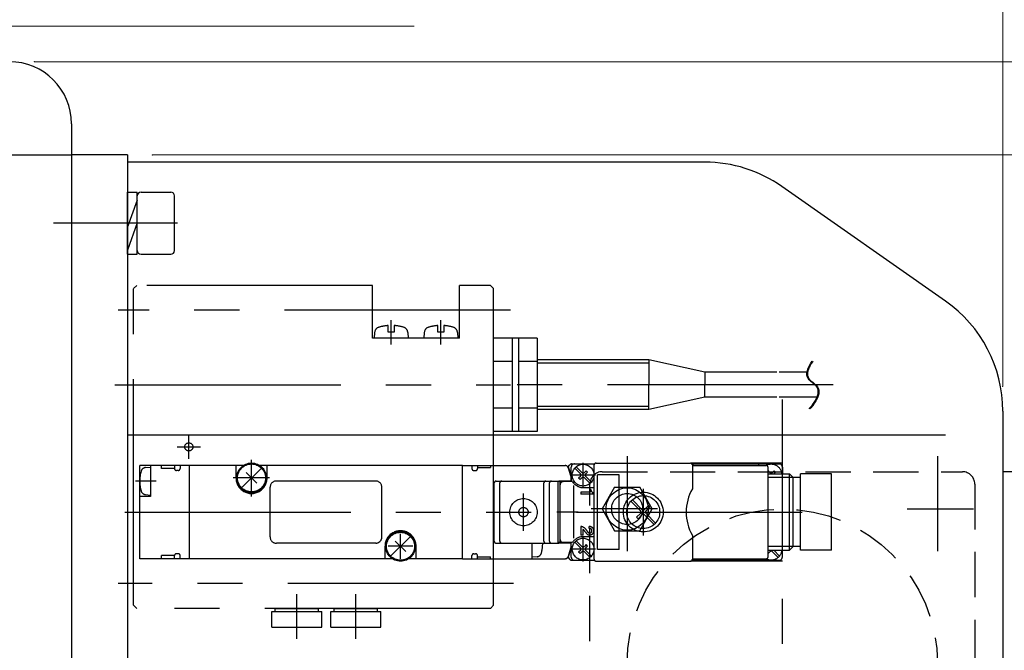
# Model space of a CAD drawing. Units: millimetres. Extents: x 3 to 579, y -1 to 405.
# Drawn here: x 286 to 325, y 245 to 270 of the extents above; entities that cross this region are included whole.
import ezdxf

# ---------------------------------------------------------------- set-up
doc = ezdxf.new("R2010")
doc.units = ezdxf.units.MM
doc.header["$LTSCALE"] = 7.274861
for name, pattern in [('CENTER', [2, 1.25, -0.25, 0.25, -0.25]), ('HIDDEN', [0.375, 0.25, -0.125]), ('PHANTOM', [2.5, 1.25, -0.25, 0.25, -0.25, 0.25, -0.25])]:
    doc.linetypes.add(name, pattern=pattern)
for name, color, linetype in [('001', 7, 'Continuous'), ('003', 7, 'Continuous'), ('016', 7, 'Continuous')]:
    doc.layers.add(name, color=color, linetype=linetype)
doc.styles.get("Standard").update_dxf_attribs({"font": 'TXT', "bigfont": 'BIGFONT'})
doc.dimstyles.get("Standard").update_dxf_attribs({"dimtxt": 4, "dimasz": 1.5, "dimexe": 1, "dimexo": 1, "dimgap": 1, "dimtad": 1, "dimdec": 1, "dimdsep": 46, "dimtxsty": 'Standard', "dimcen": 0.09, "dimadec": 1, "dimazin": 2, "dimtfac": 0.8, "dimtdec": 4, "dimtmove": 0, "dimatfit": 3, "dimfxl": 1, "dimtolj": 1, "dimtzin": 0, "dimarcsym": 0})

# ---------------------------------------------------------------- blocks, each defined once
blk = doc.blocks.new('JZB-9')
at = {"layer": '001', "color": 4, "linetype": 'PHANTOM', "lineweight": 30}
for p, q in [((309.506084, 251.103743), (309.000902, 250.228743)), ((309.506084, 251.103743), (310.516447, 251.103743)), ((311.021628, 250.228743), (310.516447, 251.103743)), ((309.000902, 250.228743), (309.506084, 249.353743)), ((310.516447, 249.353743), (311.021628, 250.228743)), ((309.506084, 249.353743), (310.516447, 249.353743))]:
    blk.add_line(p, q, dxfattribs=at)
blk.add_circle((310.011265, 250.228743), 0.85, dxfattribs=at)
blk = doc.blocks.new('ETC-32')
at = {"layer": '003', "color": 4, "linetype": 'PHANTOM', "lineweight": 30}
for points in [[(317.346618, 254.26953), (317.3862, 254.312677), (317.385871, 254.312301), (317.455772, 254.395641), (317.455413, 254.395191), (317.506649, 254.463046), (317.506372, 254.462664), (317.543166, 254.515898), (317.542854, 254.515421), (317.593978, 254.598035), (317.593583, 254.597343), (317.638019, 254.68202), (317.637672, 254.681298), (317.662938, 254.739102), (317.662672, 254.738436), (317.681001, 254.788917), (317.680776, 254.788229), (317.693572, 254.832081), (317.693392, 254.831383), (317.701874, 254.869349), (317.70169, 254.868293), (317.70984, 254.933413), (317.709753, 254.932017), (317.70976, 254.979395), (317.709825, 254.978188), (317.706105, 255.012698), (317.706353, 255.011269), (317.694579, 255.06016), (317.67503, 255.105649), (317.65775, 255.133889), (317.658569, 255.132723), (317.620095, 255.18071), (317.620863, 255.179846), (317.587062, 255.214111), (317.587616, 255.213587), (317.531585, 255.263165), (317.531899, 255.262897), (317.472751, 255.311483), (317.472676, 255.311545), (317.413194, 255.361269), (317.412811, 255.361604), (317.370912, 255.39998), (317.370422, 255.400457), (317.341625, 255.430248), (317.34091, 255.431062), (317.303584, 255.477971), (317.302841, 255.479023), (317.287448, 255.503706), (317.286932, 255.504627), (317.274107, 255.53027), (317.273571, 255.531527), (317.260683, 255.567714), (317.260295, 255.569068), (317.253014, 255.602118), (317.252827, 255.603229), (317.24933, 255.633067), (317.249253, 255.634348), (317.249117, 255.688271), (317.249182, 255.689507), (317.253667, 255.731059), (317.253841, 255.732156), (317.267125, 255.795645), (317.267403, 255.796712), (317.287533, 255.860811), (317.287886, 255.861779), (317.323195, 255.946266), (317.323548, 255.947029), (317.354995, 256.008846), (317.355353, 256.009496), (317.407789, 256.097658), (317.408203, 256.098304), (317.463558, 256.178387), (317.482067, 256.165593), (317.426712, 256.08551), (317.427127, 256.086156), (317.374691, 255.997995), (317.375049, 255.998644), (317.343602, 255.936827), (317.343955, 255.93759), (317.308646, 255.853103), (317.308999, 255.85407), (317.288869, 255.78997), (317.289148, 255.791037), (317.275864, 255.727548), (317.276037, 255.728645)], [(317.276037, 255.728645), (317.271552, 255.687092), (317.271617, 255.688328), (317.271753, 255.634405), (317.271677, 255.635686), (317.275174, 255.605848), (317.274987, 255.606959), (317.282268, 255.573909), (317.281879, 255.575263), (317.294767, 255.539076), (317.29423, 255.540334), (317.307056, 255.514691), (317.30654, 255.515612), (317.321933, 255.490929), (317.32119, 255.491981), (317.358516, 255.445072), (317.357802, 255.445886), (317.3866, 255.416095), (317.386109, 255.416572), (317.428008, 255.378196), (317.427625, 255.378531), (317.487107, 255.328808), (317.487032, 255.328869), (317.546181, 255.280283), (317.546495, 255.280015), (317.602526, 255.230437), (317.60308, 255.229912), (317.636881, 255.195647), (317.637649, 255.194784), (317.676123, 255.146798), (317.676942, 255.145633), (317.695065, 255.116016), (317.716006, 255.067287), (317.728228, 255.016537), (317.728476, 255.015109), (317.732195, 254.980599), (317.73226, 254.979392), (317.732253, 254.932014), (317.732166, 254.930618), (317.724016, 254.865499), (317.723832, 254.864443), (317.715351, 254.826477), (317.715171, 254.825779), (317.702375, 254.781926), (317.70215, 254.781238), (317.683821, 254.730757), (317.683554, 254.730091), (317.658289, 254.672287), (317.657943, 254.671565), (317.613507, 254.586888), (317.613111, 254.586195), (317.561987, 254.503581), (317.561675, 254.503105), (317.524881, 254.449871), (317.524605, 254.449488), (317.473369, 254.381632), (317.473011, 254.381182), (317.40311, 254.297842), (317.40278, 254.297467), (317.363198, 254.25432), (317.346618, 254.26953)]]:
    blk.add_lwpolyline(points, dxfattribs=at)
blk = doc.blocks.new('DIM-64')
at = {"layer": '001', "color": 4, "lineweight": 9}
blk.add_lwpolyline([(236.56853, 238.226259), (261.431464, 269.660025), (301.431464, 269.660025)], dxfattribs=at)
blk = doc.blocks.new('*D127')
at = {"layer": '001', "color": 4, "lineweight": 9}
for p, q in [((251.386265, 273.615313), (251.386265, 279.19953)), ((325.136265, 255.167681), (325.136265, 279.19953)), ((325.136265, 278.19953), (251.386265, 278.19953))]:
    blk.add_line(p, q, dxfattribs=at)
for points in [[(252.886265, 277.797606), (251.386265, 278.19953), (252.886265, 278.601453)], [(323.636265, 278.601453), (325.136265, 278.19953), (323.636265, 277.797606)]]:
    blk.add_lwpolyline(points, dxfattribs=at)
for p in [(251.386265, 278.19953), (251.386265, 273.615313), (325.136265, 255.167681)]:
    blk.add_point(p, dxfattribs=at)
at = {"layer": '001', "color": 2, "lineweight": 9, "insert": (288.261265, 281.19953), "char_height": 4, "attachment_point": 5}
blk.add_mtext('295', dxfattribs=at)
blk = doc.blocks.new('*D128')
at = {"layer": '001', "color": 4, "lineweight": 9}
for p, q in [((212.136265, 213.166243), (212.136265, 288.665433)), ((325.136265, 255.167681), (325.136265, 288.665433)), ((212.136265, 287.665433), (325.136265, 287.665433))]:
    blk.add_line(p, q, dxfattribs=at)
for points in [[(213.636265, 287.263509), (212.136265, 287.665433), (213.636265, 288.067357)], [(323.636265, 288.067357), (325.136265, 287.665433), (323.636265, 287.263509)]]:
    blk.add_lwpolyline(points, dxfattribs=at)
for p in [(325.136265, 287.665433), (325.136265, 255.167681), (212.136265, 213.166243)]:
    blk.add_point(p, dxfattribs=at)
at = {"layer": '001', "color": 2, "lineweight": 9, "insert": (268.636265, 290.665433), "char_height": 4, "attachment_point": 5}
blk.add_mtext('452', dxfattribs=at)
blk = doc.blocks.new('*D129')
at = {"layer": '001', "color": 4, "lineweight": 9}
for p, q in [((345.28988, 264.478743), (345.28988, 187.728743)), ((326.136265, 187.728743), (346.28988, 187.728743))]:
    blk.add_line(p, q, dxfattribs=at)
for points in [[(344.887956, 262.978743), (345.28988, 264.478743), (345.691803, 262.978743)], [(345.691803, 189.228743), (345.28988, 187.728743), (344.887956, 189.228743)]]:
    blk.add_lwpolyline(points, dxfattribs=at)
for p in [(287.636265, 264.478743), (326.136265, 187.728743), (345.28988, 187.728743)]:
    blk.add_point(p, dxfattribs=at)
at = {"layer": '001', "color": 2, "lineweight": 9, "insert": (342.289879, 226.103742), "char_height": 4, "attachment_point": 5, "rotation": 90.0000025}
blk.add_mtext('\\W1.058824;307', dxfattribs=at)
blk = doc.blocks.new('*D142')
at = {"layer": '001', "color": 4, "lineweight": 9}
for p, q in [((286.136265, 268.228743), (365.6336, 268.228743)), ((364.6336, 185.728743), (364.6336, 268.228743)), ((290.886265, 185.728743), (365.6336, 185.728743))]:
    blk.add_line(p, q, dxfattribs=at)
for points in [[(364.231676, 266.728743), (364.6336, 268.228743), (365.035523, 266.728743)], [(365.035523, 187.228743), (364.6336, 185.728743), (364.231676, 187.228743)]]:
    blk.add_lwpolyline(points, dxfattribs=at)
for p in [(286.136265, 268.228743), (364.6336, 268.228743), (290.886265, 185.728743)]:
    blk.add_point(p, dxfattribs=at)
at = {"layer": '001', "color": 2, "lineweight": 9, "insert": (361.633599, 226.978742), "char_height": 4, "attachment_point": 5, "rotation": 90.0000025}
blk.add_mtext('\\W1.058824;330', dxfattribs=at)
blk = doc.blocks.new('*D144')
at = {"layer": '001', "color": 4, "lineweight": 9}
for p, q in [((345.28988, 268.228743), (345.28988, 278.353743)), ((286.136265, 268.228743), (346.28988, 268.228743)), ((345.28988, 268.228743), (345.28988, 264.478743)), ((290.886265, 264.478743), (346.28988, 264.478743))]:
    blk.add_line(p, q, dxfattribs=at)
for points in [[(344.887956, 266.728743), (345.28988, 268.228743), (345.691803, 266.728743)], [(345.691803, 265.978743), (345.28988, 264.478743), (344.887956, 265.978743)]]:
    blk.add_lwpolyline(points, dxfattribs=at)
for p in [(286.136265, 268.228743), (290.886265, 264.478743), (345.28988, 264.478743)]:
    blk.add_point(p, dxfattribs=at)
at = {"layer": '001', "color": 2, "lineweight": 9, "insert": (342.289879, 274.353742), "char_height": 4, "attachment_point": 5, "rotation": 90.0000025}
blk.add_mtext('\\W1.200000;15', dxfattribs=at)
blk = doc.blocks.new('*D158')
at = {"layer": '001', "color": 4, "lineweight": 9}
for p, q in [((271.138447, 236.719992), (285.837745, 243.039062)), ((251.386265, 228.228743), (271.138447, 236.719992))]:
    blk.add_line(p, q, dxfattribs=at)
blk.add_lwpolyline([(273.187508, 237.017543), (271.138447, 236.719992), (272.76421, 238.002209)], dxfattribs=at)
for p in [(271.138447, 236.719992), (251.386265, 228.228743)]:
    blk.add_point(p, dxfattribs=at)
at = {"layer": '001', "color": 2, "lineweight": 9, "insert": (279.140682, 243.425529), "char_height": 4, "attachment_point": 5, "rotation": 23.2623488}
blk.add_mtext('R86', dxfattribs=at)

msp = doc.modelspace()

# ---------------------------------------------------------------- linework, layer by layer
at = {"layer": '001', "lineweight": 30}
for p, q in [((287.636265, 265.728743), (287.636265, 185.728743)), ((251.386265, 264.478743), (287.636265, 264.478743)), ((287.636265, 264.478743), (287.636265, 185.728743)), ((289.886265, 264.478743), (287.636265, 264.478743)), ((289.886265, 264.478743), (289.886265, 185.728743)), ((287.636265, 264.128743), (287.636265, 185.978743)), ((313.142671, 264.184565), (289.886265, 264.184565)), ((322.833578, 258.591102), (316.239984, 263.207986)), ((325.136265, 254.167681), (325.136265, 187.728743)), ((322.833578, 253.197622), (289.886265, 253.197622)), ((326.386265, 251.728743), (325.136265, 251.728743))]:
    msp.add_line(p, q, dxfattribs=at)
at = {"layer": '001', "color": 4, "lineweight": 30}
for p, q in [((289.886265, 262.978743), (290.286265, 262.978743)), ((289.886265, 260.478743), (289.886265, 262.978743)), ((290.286265, 260.478743), (290.286265, 262.978743)), ((290.436265, 262.978743), (291.636265, 262.978743)), ((290.286265, 262.660199), (289.881924, 261.549282)), ((291.786265, 260.628743), (291.786265, 262.828743)), ((290.286265, 261.749307), (289.886265, 260.650316)), ((289.886265, 260.478743), (290.286265, 260.478743)), ((290.436265, 260.478743), (291.636265, 260.478743))]:
    msp.add_line(p, q, dxfattribs=at)
at = {"layer": '001', "color": 4, "linetype": 'CENTER', "lineweight": 30}
for p, q in [((291.908731, 261.728743), (286.905716, 261.728743)), ((316.261265, 233.886795), (316.261265, 254.629175)), ((310.011265, 252.359248), (310.011265, 248.528464)), ((322.511265, 252.359248), (322.511265, 248.528464)), ((311.235715, 250.228743), (308.56186, 250.228743)), ((321.286815, 250.228743), (323.96067, 250.228743))]:
    msp.add_line(p, q, dxfattribs=at)
at = {"layer": '001', "color": 4, "linetype": 'PHANTOM', "lineweight": 30}
for p, q in [((310.011265, 252.359248), (310.011265, 248.528464)), ((311.235715, 250.228743), (308.56186, 250.228743))]:
    msp.add_line(p, q, dxfattribs=at)
msp.add_circle((310.011265, 250.228743), 0.625, dxfattribs=at)
at = {"layer": '001', "color": 4, "linetype": 'HIDDEN', "lineweight": 30}
msp.add_circle((316.261265, 243.978743), 6.25, dxfattribs=at)
at = {"layer": '001', "lineweight": 30}
for centre, radius, start, end in [((285.136265, 265.728743), 2.5, 0, 90), ((313.142671, 258.784565), 5.4, 55, 90), ((319.736265, 254.167681), 5.4, 0, 55)]:
    msp.add_arc(centre, radius, start, end, dxfattribs=at)
at = {"layer": '001', "color": 4, "lineweight": 30}
for centre, start, end in [((290.436265, 262.828743), 90, 180), ((291.636265, 262.828743), 0, 90), ((290.436265, 260.628743), 180, 270), ((291.636265, 260.628743), 270, 0)]:
    msp.add_arc(centre, 0.15, start, end, dxfattribs=at)
at = {"layer": '003', "color": 4, "linetype": 'PHANTOM', "lineweight": 30}
for p, q in [((290.261235, 259.228765), (290.136237, 259.103767)), ((290.136265, 246.353753), (290.136265, 259.103745)), ((299.761265, 259.228745), (290.261265, 259.228745)), ((299.761265, 259.228745), (290.261265, 259.228745)), ((299.761265, 257.103753), (299.761265, 259.228745)), ((299.761265, 257.103753), (299.761265, 259.228745)), ((299.761265, 257.103753), (299.761265, 259.228745)), ((303.261265, 257.103753), (303.261265, 259.228745)), ((303.261265, 257.103753), (303.261265, 259.228745)), ((304.511265, 259.228745), (303.261265, 259.228745)), ((303.261265, 257.103753), (303.261265, 259.228745)), ((304.511265, 259.228745), (303.261265, 259.228745)), ((304.511236, 259.228757), (304.636234, 259.103759)), ((304.636265, 246.353753), (304.636265, 259.103745)), ((304.636265, 251.978753), (304.636265, 259.103737)), ((305.308949, 258.228745), (289.509663, 258.228745)), ((300.511326, 256.85129), (300.511326, 257.826627)), ((302.511326, 256.85129), (302.511326, 257.826627)), ((299.844237, 257.337102), (299.823826, 257.103802)), ((300.393469, 257.339516), (300.393469, 257.610579)), ((300.511326, 257.339516), (300.393469, 257.339516)), ((300.629183, 257.339516), (300.511326, 257.339516)), ((300.629183, 257.610579), (300.629183, 257.339516)), ((301.178416, 257.337102), (301.198827, 257.103805)), ((301.844237, 257.337102), (301.823826, 257.103802)), ((302.393469, 257.339516), (302.393469, 257.610579)), ((302.511326, 257.339516), (302.393469, 257.339516)), ((302.629183, 257.339516), (302.511326, 257.339516)), ((302.629183, 257.610579), (302.629183, 257.339516)), ((303.178416, 257.337102), (303.198827, 257.103805)), ((303.261265, 257.103753), (299.761265, 257.103753)), ((303.261265, 257.103753), (299.761265, 257.103753)), ((303.261265, 257.103753), (299.761265, 257.103753)), ((301.198818, 257.103802), (299.823825, 257.103802)), ((300.511326, 257.103753), (300.136322, 257.103753)), ((300.886326, 257.103753), (300.511326, 257.103753)), ((303.198818, 257.103802), (301.823825, 257.103802)), ((302.511326, 257.103753), (302.136322, 257.103753)), ((302.886326, 257.103753), (302.511326, 257.103753)), ((305.386265, 257.105126), (304.636265, 257.105126)), ((305.386265, 257.105126), (304.636265, 257.105126)), ((304.636265, 251.978753), (304.636265, 257.103753)), ((304.636265, 251.978753), (304.636265, 257.103753)), ((305.386265, 257.105126), (305.386265, 253.352349)), ((305.386265, 257.105126), (305.386265, 253.352349)), ((305.636265, 257.103753), (305.386265, 257.103753)), ((305.636265, 257.103753), (305.386265, 257.103753)), ((306.386265, 257.105126), (305.636265, 257.105126)), ((305.636265, 257.105126), (305.636265, 253.352349)), ((306.386265, 257.105126), (305.636265, 257.105126)), ((305.636265, 257.105126), (305.636265, 253.352349)), ((306.386265, 257.105126), (306.386265, 253.352349)), ((306.386265, 257.105126), (306.386265, 253.352349)), ((305.386265, 256.166955), (304.636265, 256.166955)), ((305.386265, 256.166955), (304.636265, 256.166955)), ((306.386265, 256.166955), (305.636265, 256.166955)), ((306.386265, 256.166955), (305.636265, 256.166955)), ((310.886265, 256.228753), (306.386265, 256.228753)), ((310.886265, 256.228753), (306.386265, 256.228753)), ((313.13624, 255.728783), (310.886255, 256.228779)), ((313.13624, 255.728783), (310.886255, 256.228779)), ((310.886265, 256.228753), (310.886265, 255.228753)), ((310.886265, 256.228753), (310.886265, 255.228753)), ((310.886265, 256.103753), (306.386265, 256.103753)), ((310.886265, 256.103753), (306.386265, 256.103753)), ((313.136265, 255.728753), (313.136265, 255.228753)), ((316.038212, 255.728753), (313.136265, 255.728753)), ((313.136265, 255.728753), (313.136265, 255.228753)), ((316.038212, 255.728753), (313.136265, 255.728753)), ((317.264698, 255.728753), (316.135151, 255.728753)), ((289.386265, 255.228753), (305.314808, 255.228753)), ((318.31231, 255.228753), (303.787113, 255.228753)), ((310.886265, 254.228753), (310.886265, 255.228753)), ((310.886265, 254.228753), (310.886265, 255.228753)), ((313.136265, 254.728753), (313.136265, 255.228753)), ((313.136265, 254.728753), (313.136265, 255.228753)), ((313.136265, 254.728738), (310.886265, 254.228738)), ((313.136265, 254.728738), (310.886265, 254.228738)), ((316.038212, 254.728753), (313.136265, 254.728753)), ((316.038212, 254.728753), (313.136265, 254.728753)), ((317.670887, 254.728753), (316.135151, 254.728753)), ((305.386265, 254.290551), (304.636265, 254.290551)), ((305.386265, 254.290551), (304.636265, 254.290551)), ((306.386265, 254.290551), (305.636265, 254.290551)), ((306.386265, 254.290551), (305.636265, 254.290551)), ((310.886265, 254.353753), (306.386265, 254.353753)), ((310.886265, 254.353753), (306.386265, 254.353753)), ((310.886265, 254.228753), (306.386265, 254.228753)), ((310.886265, 254.228753), (306.386265, 254.228753)), ((305.636265, 253.353753), (305.386265, 253.353753)), ((305.636265, 253.353753), (305.386265, 253.353753)), ((292.361271, 252.253747), (292.361271, 253.203744)), ((305.386265, 253.352349), (304.636265, 253.352349)), ((305.386265, 253.352349), (304.636265, 253.352349)), ((306.386265, 253.352349), (305.636265, 253.352349)), ((306.386265, 253.352349), (305.636265, 253.352349)), ((291.886265, 252.728753), (292.836262, 252.728753)), ((294.886265, 250.725152), (294.886265, 252.201806)), ((294.886265, 250.725152), (294.886265, 252.201806)), ((290.386265, 248.228753), (290.386265, 251.978753)), ((292.386265, 251.978753), (290.386265, 251.978753)), ((290.386265, 248.228753), (290.386265, 251.978753)), ((292.386265, 251.978753), (290.386265, 251.978753)), ((290.615724, 251.899107), (290.811266, 251.916214)), ((290.615724, 251.899107), (290.811266, 251.916214)), ((290.811192, 251.978753), (290.811192, 250.728753)), ((290.811192, 251.978753), (290.811192, 250.728753)), ((290.811192, 251.916253), (290.811192, 250.791253)), ((290.811192, 251.916253), (290.811192, 250.791253)), ((291.261265, 251.853753), (291.261265, 251.978753)), ((291.261265, 251.853753), (291.261265, 251.978753)), ((291.786228, 251.853753), (291.261265, 251.853753)), ((291.786228, 251.853753), (291.261265, 251.853753)), ((291.786228, 251.978753), (291.786228, 251.853753)), ((291.786228, 251.978753), (291.786228, 251.853753)), ((291.936253, 251.77874), (291.861241, 251.77874)), ((291.936253, 251.77874), (291.861241, 251.77874)), ((292.011204, 251.978753), (292.011204, 251.853753)), ((292.011204, 251.978753), (292.011204, 251.853753)), ((292.386265, 248.228753), (292.386265, 251.978753)), ((294.558995, 251.978753), (292.386265, 251.978753)), ((292.386265, 248.228753), (292.386265, 251.978753)), ((294.558995, 251.978753), (292.386265, 251.978753)), ((294.261265, 251.478753), (294.261265, 251.978753)), ((294.261265, 251.478753), (294.261265, 251.978753)), ((295.283941, 251.876563), (294.488446, 251.081068)), ((295.283941, 251.876563), (294.488446, 251.081068)), ((303.386265, 251.978753), (295.21085, 251.978753)), ((303.386265, 251.978753), (295.21085, 251.978753)), ((295.511265, 251.478753), (295.511265, 251.978753)), ((295.511265, 251.478753), (295.511265, 251.978753)), ((295.511265, 251.478753), (295.511265, 251.978753)), ((295.511265, 251.478753), (295.511265, 251.978753)), ((303.386265, 248.228753), (303.386265, 251.978753)), ((303.386265, 248.228753), (303.386265, 251.978753)), ((303.386265, 248.228753), (303.386265, 251.978753)), ((303.386265, 251.978753), (307.518284, 251.978753)), ((303.386265, 248.228753), (303.386265, 251.978753)), ((303.386265, 251.978753), (307.518284, 251.978753)), ((303.761265, 251.978753), (303.761265, 251.853753)), ((303.761265, 251.978753), (303.761265, 251.853753)), ((303.836277, 251.77874), (303.911289, 251.77874)), ((303.836277, 251.77874), (303.911289, 251.77874)), ((303.986241, 251.978753), (303.986241, 251.853753)), ((303.986241, 251.978753), (303.986241, 251.853753)), ((303.986241, 251.90374), (304.511265, 251.90374)), ((303.986241, 251.90374), (304.511265, 251.90374)), ((304.511265, 251.978753), (304.511265, 251.90374)), ((304.511265, 251.978753), (304.511265, 251.90374)), ((307.636222, 251.928795), (307.761253, 251.553796)), ((307.636222, 251.928795), (307.761253, 251.553796)), ((307.636388, 251.928691), (307.693314, 251.996533)), ((307.636388, 251.928691), (307.693314, 251.996533)), ((307.637949, 251.889622), (307.761227, 251.478699)), ((307.637949, 251.889622), (307.761227, 251.478699)), ((307.761326, 251.328759), (307.761326, 251.916253)), ((307.761326, 251.328759), (307.761326, 251.916253)), ((307.788975, 252.041253), (308.696324, 252.041253)), ((307.788975, 252.041253), (308.696324, 252.041253)), ((308.1266, 251.644426), (307.899846, 251.871181)), ((308.1266, 251.644426), (307.899846, 251.871181)), ((308.18317, 251.700996), (307.956416, 251.92775)), ((308.18317, 251.700996), (307.956416, 251.92775)), ((308.236302, 251.091271), (308.236302, 252.091271)), ((308.236302, 251.091271), (308.236302, 252.091271)), ((308.358188, 251.769931), (308.289254, 251.700996)), ((308.358188, 251.769931), (308.289254, 251.700996)), ((308.414769, 251.71335), (308.358188, 251.769931)), ((308.414769, 251.71335), (308.358188, 251.769931)), ((308.686314, 248.203759), (308.686314, 252.003747)), ((308.686314, 248.203759), (308.686314, 252.003747)), ((308.761326, 252.078759), (312.561314, 252.078759)), ((316.261265, 252.078759), (312.561314, 252.078759)), ((312.626194, 252.041253), (316.136326, 252.041253)), ((312.626194, 252.041253), (316.136326, 252.041253)), ((312.636326, 252.003747), (312.636326, 251.039025)), ((312.636326, 252.003747), (312.636326, 251.039025)), ((312.636326, 251.978753), (315.611302, 251.978753)), ((312.636326, 251.978753), (315.611302, 251.978753)), ((315.311314, 251.978753), (315.311314, 252.041253)), ((315.311314, 251.978753), (315.311314, 252.041253)), ((315.686302, 248.303765), (315.686302, 251.90374)), ((315.686302, 248.303765), (315.686302, 251.90374)), ((315.75815, 251.700945), (315.686302, 251.772793)), ((315.75815, 251.700945), (315.686302, 251.772793)), ((315.933114, 251.769912), (315.86419, 251.700988)), ((315.933114, 251.769912), (315.86419, 251.700988)), ((315.989694, 251.713332), (315.933114, 251.769912)), ((315.989694, 251.713332), (315.933114, 251.769912)), ((316.261326, 251.916253), (316.261326, 251.64135)), ((316.261326, 251.916253), (316.261326, 251.64135)), ((295.612416, 251.478753), (294.15099, 251.478753)), ((295.612416, 251.478753), (294.15099, 251.478753)), ((295.098317, 251.266692), (294.67407, 251.690939)), ((295.098317, 251.266692), (294.67407, 251.690939)), ((308.736363, 251.591271), (307.736302, 251.591271)), ((308.736363, 251.591271), (307.736302, 251.591271)), ((307.761265, 251.553856), (307.761265, 251.328759)), ((307.761265, 251.553856), (307.761265, 251.328759)), ((307.761265, 251.353753), (307.761265, 251.478753)), ((307.761265, 251.353753), (307.761265, 251.478753)), ((308.126611, 251.538354), (308.057666, 251.469408)), ((308.126611, 251.538354), (308.057666, 251.469408)), ((308.114246, 251.412828), (308.057666, 251.469408)), ((308.114246, 251.412828), (308.057666, 251.469408)), ((308.183192, 251.481773), (308.114246, 251.412828)), ((308.183192, 251.481773), (308.114246, 251.412828)), ((308.515975, 251.255051), (308.289221, 251.481806)), ((308.515975, 251.255051), (308.289221, 251.481806)), ((308.572545, 251.311621), (308.345791, 251.538375)), ((308.572545, 251.311621), (308.345791, 251.538375)), ((308.414769, 251.71335), (308.345834, 251.644416)), ((308.414769, 251.71335), (308.345834, 251.644416)), ((309.686253, 251.603753), (308.811253, 251.603753)), ((309.686253, 251.603753), (308.811253, 251.603753)), ((308.811314, 248.603753), (308.811314, 251.603753)), ((308.811314, 248.603753), (308.811314, 251.603753)), ((309.686314, 248.603753), (309.686314, 251.603753)), ((309.686314, 248.603753), (309.686314, 251.603753)), ((315.70459, 251.64143), (315.686302, 251.659718)), ((315.70459, 251.64143), (315.686302, 251.659718)), ((315.686302, 251.64135), (316.543858, 251.64135)), ((315.686302, 251.64135), (316.543858, 251.64135)), ((316.693943, 251.491265), (315.686302, 251.491265)), ((316.693943, 251.491265), (315.686302, 251.491265)), ((315.989694, 251.713332), (315.920771, 251.644408)), ((315.989694, 251.713332), (315.920771, 251.644408)), ((316.693954, 251.49122), (316.54385, 251.641325)), ((316.693954, 251.49122), (316.54385, 251.641325)), ((316.543858, 248.566155), (316.543858, 251.64135)), ((316.543858, 248.566155), (316.543858, 251.64135)), ((316.693943, 248.71624), (316.693943, 251.491265)), ((316.993931, 251.491265), (316.693943, 251.491265)), ((316.693943, 248.71624), (316.693943, 251.491265)), ((316.993931, 251.491265), (316.693943, 251.491265)), ((316.993931, 248.566247), (316.993931, 251.641259)), ((318.243931, 251.641259), (316.993931, 251.641259)), ((316.993931, 248.566247), (316.993931, 251.641259)), ((318.243931, 251.641259), (316.993931, 251.641259)), ((318.243931, 248.566247), (318.243931, 251.641259)), ((291.045445, 251.353753), (290.208164, 251.353753)), ((291.045445, 251.353753), (290.208164, 251.353753)), ((295.636265, 249.103753), (295.636265, 251.103753)), ((295.636265, 249.103753), (295.636265, 251.103753)), ((299.886265, 251.353753), (295.886265, 251.353753)), ((299.886265, 251.353753), (295.886265, 251.353753)), ((300.136265, 249.103753), (300.136265, 251.103753)), ((300.136265, 249.103753), (300.136265, 251.103753)), ((304.661289, 248.928765), (304.661289, 251.27874)), ((304.661289, 248.928765), (304.661289, 251.27874)), ((304.736302, 251.353753), (307.261265, 251.353753)), ((304.736302, 251.353753), (307.261265, 251.353753)), ((304.886265, 248.928765), (304.886265, 251.27874)), ((304.886265, 248.928765), (304.886265, 251.27874)), ((306.661289, 248.928765), (306.661289, 251.27874)), ((306.661289, 248.928765), (306.661289, 251.27874)), ((306.886265, 248.928765), (306.886265, 251.27874)), ((306.886265, 248.928765), (306.886265, 251.27874)), ((307.236302, 248.878747), (307.236302, 251.328759)), ((307.810765, 251.328759), (307.236302, 251.328759)), ((307.236302, 248.878747), (307.236302, 251.328759)), ((307.810765, 251.328759), (307.236302, 251.328759)), ((307.761265, 251.353753), (307.261265, 251.353753)), ((307.761265, 251.353753), (307.261265, 251.353753)), ((307.311253, 248.853753), (307.311253, 251.353753)), ((307.311253, 248.853753), (307.311253, 251.353753)), ((307.311253, 248.941247), (307.311253, 251.266259)), ((307.311253, 248.941247), (307.311253, 251.266259)), ((307.311314, 249.003747), (307.311314, 251.203759)), ((307.311314, 249.003747), (307.311314, 251.203759)), ((307.786289, 251.328759), (307.436314, 251.328759)), ((307.786289, 251.328759), (307.436314, 251.328759)), ((307.861363, 249.050469), (307.861363, 251.16848)), ((307.861363, 249.050469), (307.861363, 251.16848)), ((308.236307, 251.091251), (308.686319, 251.091251)), ((308.236307, 251.091251), (308.686319, 251.091251)), ((308.548985, 251.008874), (308.515477, 251.008874)), ((308.515477, 251.008874), (308.515477, 250.899499)), ((308.548985, 251.008874), (308.515477, 251.008874)), ((308.515477, 251.008874), (308.515477, 250.899499)), ((310.661289, 251.041253), (310.661289, 249.166253)), ((310.661289, 251.041253), (310.661289, 249.166253)), ((290.811192, 250.728753), (290.386265, 250.728753)), ((290.811192, 250.728753), (290.386265, 250.728753)), ((290.615778, 250.808273), (290.81132, 250.791165)), ((290.615778, 250.808273), (290.81132, 250.791165)), ((305.836277, 249.353753), (305.836277, 250.853753)), ((305.836277, 249.353753), (305.836277, 250.853753)), ((308.150852, 250.899499), (308.150852, 250.821343)), ((308.515477, 250.899499), (308.150852, 250.899499)), ((308.150852, 250.899499), (308.150852, 250.821343)), ((308.515477, 250.899499), (308.150852, 250.899499)), ((308.671727, 250.821343), (308.150852, 250.821343)), ((308.671727, 250.821343), (308.150852, 250.821343)), ((308.621739, 250.886132), (308.621739, 250.821343)), ((308.621739, 250.886132), (308.621739, 250.821343)), ((310.608174, 250.213477), (310.221907, 250.599745)), ((310.608174, 250.213477), (310.221907, 250.599745)), ((310.551604, 250.156908), (310.165337, 250.543175)), ((310.551604, 250.156908), (310.165337, 250.543175)), ((310.87158, 250.3708), (310.714247, 250.213467)), ((310.87158, 250.3708), (310.714247, 250.213467)), ((310.928161, 250.31422), (310.770827, 250.156886)), ((310.928161, 250.31422), (310.770827, 250.156886)), ((310.928161, 250.31422), (310.87158, 250.3708)), ((310.928161, 250.31422), (310.87158, 250.3708)), ((289.784413, 250.103753), (318.74178, 250.103753)), ((289.784413, 250.103753), (318.74178, 250.103753)), ((308.036289, 250.103753), (307.186314, 250.103753)), ((308.036289, 250.103753), (307.186314, 250.103753)), ((310.551615, 250.050835), (310.394281, 249.893501)), ((310.551615, 250.050835), (310.394281, 249.893501)), ((310.450862, 249.836921), (310.394281, 249.893501)), ((310.450862, 249.836921), (310.394281, 249.893501)), ((310.608196, 249.994254), (310.450862, 249.836921)), ((310.608196, 249.994254), (310.450862, 249.836921)), ((311.100578, 249.607933), (310.714225, 249.994287)), ((311.100578, 249.607933), (310.714225, 249.994287)), ((311.157148, 249.664503), (310.770795, 250.050857)), ((311.157148, 249.664503), (310.770795, 250.050857)), ((308.150852, 249.529992), (308.150852, 249.175438)), ((308.150852, 249.529992), (308.150852, 249.175438)), ((308.228977, 249.407982), (308.228977, 249.175438)), ((308.228977, 249.407982), (308.228977, 249.175438)), ((308.487114, 249.443507), (308.486733, 249.52218)), ((308.487114, 249.443507), (308.486733, 249.52218)), ((301.283969, 249.126534), (300.488474, 248.331038)), ((301.283969, 249.126534), (300.488474, 248.331038)), ((300.886265, 248.228753), (300.886265, 249.228753)), ((300.886265, 248.228753), (300.886265, 249.228753)), ((308.228977, 249.175438), (308.150852, 249.175438)), ((308.228977, 249.175438), (308.150852, 249.175438)), ((308.236298, 249.116239), (308.686249, 249.116239)), ((308.236298, 249.116239), (308.686249, 249.116239)), ((308.236302, 248.116265), (308.236302, 249.116265)), ((308.236302, 248.116265), (308.236302, 249.116265)), ((312.636326, 249.16845), (312.636326, 248.201226)), ((312.636326, 249.16845), (312.636326, 248.201226)), ((299.886265, 248.853753), (295.886265, 248.853753)), ((299.886265, 248.853753), (295.886265, 248.853753)), ((300.261265, 248.228753), (300.261265, 248.728753)), ((300.261265, 248.228753), (300.261265, 248.728753)), ((301.386265, 248.728753), (300.386265, 248.728753)), ((301.386265, 248.728753), (300.386265, 248.728753)), ((301.098345, 248.516663), (300.674098, 248.940909)), ((301.098345, 248.516663), (300.674098, 248.940909)), ((301.511265, 248.228753), (301.511265, 248.728753)), ((301.511265, 248.228753), (301.511265, 248.728753)), ((304.736302, 248.853753), (307.261265, 248.853753)), ((304.736302, 248.853753), (307.261265, 248.853753)), ((306.186253, 248.228753), (306.186253, 248.853753)), ((306.186253, 248.228753), (306.186253, 248.853753)), ((307.810765, 248.878747), (307.236302, 248.878747)), ((307.810765, 248.878747), (307.236302, 248.878747)), ((307.761265, 248.853753), (307.261265, 248.853753)), ((307.761265, 248.853753), (307.261265, 248.853753)), ((307.786289, 248.878747), (307.436314, 248.878747)), ((307.786289, 248.878747), (307.436314, 248.878747)), ((307.636327, 248.278727), (307.761357, 248.653726)), ((307.636327, 248.278727), (307.761357, 248.653726)), ((307.761293, 248.728705), (307.638015, 248.317782)), ((307.761293, 248.728705), (307.638015, 248.317782)), ((308.736363, 248.616265), (307.736302, 248.616265)), ((308.736363, 248.616265), (307.736302, 248.616265)), ((307.761265, 248.653649), (307.761265, 248.878747)), ((307.761265, 248.653649), (307.761265, 248.878747)), ((307.761265, 248.728753), (307.761265, 248.853753)), ((307.761265, 248.728753), (307.761265, 248.853753)), ((307.761326, 248.291253), (307.761326, 248.878747)), ((307.761326, 248.291253), (307.761326, 248.878747)), ((308.126599, 248.669434), (307.899845, 248.896188)), ((308.126599, 248.669434), (307.899845, 248.896188)), ((308.183169, 248.726003), (307.956415, 248.952758)), ((308.183169, 248.726003), (307.956415, 248.952758)), ((308.358209, 248.794916), (308.289263, 248.725971)), ((308.358209, 248.794916), (308.289263, 248.725971)), ((308.414746, 248.738379), (308.345801, 248.669433)), ((308.414746, 248.738379), (308.345801, 248.669433)), ((308.414746, 248.738379), (308.358209, 248.794916)), ((308.414746, 248.738379), (308.358209, 248.794916)), ((309.686253, 248.603753), (308.811253, 248.603753)), ((309.686253, 248.603753), (308.811253, 248.603753)), ((316.693943, 248.71624), (315.686302, 248.71624)), ((316.693943, 248.71624), (315.686302, 248.71624)), ((316.693988, 248.716247), (316.543883, 248.566142)), ((316.693988, 248.716247), (316.543883, 248.566142)), ((316.993931, 248.71624), (316.693943, 248.71624)), ((316.993931, 248.71624), (316.693943, 248.71624)), ((292.386265, 248.228753), (290.386265, 248.228753)), ((292.386265, 248.228753), (290.386265, 248.228753)), ((291.261265, 248.228753), (291.261265, 248.353753)), ((291.786228, 248.353753), (291.261265, 248.353753)), ((291.261265, 248.228753), (291.261265, 248.353753)), ((291.786228, 248.353753), (291.261265, 248.353753)), ((291.786228, 248.228753), (291.786228, 248.353753)), ((291.786228, 248.228753), (291.786228, 248.353753)), ((291.936253, 248.428734), (291.861241, 248.428734)), ((291.936253, 248.428734), (291.861241, 248.428734)), ((292.011204, 248.228753), (292.011204, 248.353753)), ((292.011204, 248.228753), (292.011204, 248.353753)), ((300.550755, 248.228753), (292.386265, 248.228753)), ((300.550755, 248.228753), (292.386265, 248.228753)), ((303.386265, 248.228753), (301.218418, 248.228753)), ((303.386265, 248.228753), (301.218418, 248.228753)), ((303.386265, 248.228753), (307.518284, 248.228753)), ((303.386265, 248.228753), (307.518284, 248.228753)), ((303.761265, 248.228753), (303.761265, 248.353753)), ((303.761265, 248.228753), (303.761265, 248.353753)), ((303.836277, 248.428765), (303.911289, 248.428765)), ((303.836277, 248.428765), (303.911289, 248.428765)), ((303.986241, 248.228753), (303.986241, 248.353753)), ((303.986241, 248.228753), (303.986241, 248.353753)), ((303.986241, 248.303765), (304.511265, 248.303765)), ((303.986241, 248.303765), (304.511265, 248.303765)), ((304.511265, 248.228753), (304.511265, 248.303765)), ((304.511265, 248.228753), (304.511265, 248.303765)), ((304.636265, 246.353753), (304.636265, 248.228753)), ((306.381875, 248.308213), (306.186394, 248.291111)), ((306.381875, 248.308213), (306.186394, 248.291111)), ((307.636354, 248.278708), (307.69328, 248.210865)), ((307.636354, 248.278708), (307.69328, 248.210865)), ((308.126632, 248.563339), (308.057686, 248.494394)), ((308.126632, 248.563339), (308.057686, 248.494394)), ((308.114224, 248.437856), (308.057686, 248.494394)), ((308.114224, 248.437856), (308.057686, 248.494394)), ((308.183169, 248.506802), (308.114224, 248.437856)), ((308.183169, 248.506802), (308.114224, 248.437856)), ((308.515996, 248.280037), (308.289242, 248.506791)), ((308.515996, 248.280037), (308.289242, 248.506791)), ((308.572566, 248.336607), (308.345812, 248.563361)), ((308.572566, 248.336607), (308.345812, 248.563361)), ((312.636326, 248.228753), (315.611302, 248.228753)), ((312.636326, 248.228753), (315.611302, 248.228753)), ((315.311314, 248.228753), (315.311314, 248.166253)), ((315.311314, 248.228753), (315.311314, 248.166253)), ((315.686302, 248.566155), (316.543858, 248.566155)), ((315.686302, 248.566155), (316.543858, 248.566155)), ((315.701617, 248.563337), (315.686302, 248.548022)), ((315.701617, 248.563337), (315.686302, 248.548022)), ((315.689209, 248.437854), (315.686302, 248.440761)), ((315.689209, 248.437854), (315.686302, 248.440761)), ((315.758154, 248.506799), (315.689209, 248.437854)), ((315.758154, 248.506799), (315.689209, 248.437854)), ((316.090981, 248.280034), (315.864227, 248.506789)), ((316.090981, 248.280034), (315.864227, 248.506789)), ((316.14755, 248.336604), (315.917948, 248.566207)), ((316.14755, 248.336604), (315.917948, 248.566207)), ((316.261326, 248.291253), (316.261326, 248.566155)), ((316.261326, 248.291253), (316.261326, 248.566155)), ((318.243931, 248.566247), (316.993931, 248.566247)), ((318.243931, 248.566247), (316.993931, 248.566247)), ((307.788975, 248.166253), (308.696324, 248.166253)), ((307.788975, 248.166253), (308.696324, 248.166253)), ((308.761326, 248.128746), (312.561314, 248.128746)), ((316.261265, 248.128747), (312.561314, 248.128747)), ((316.261265, 248.128747), (312.561314, 248.128747)), ((312.626255, 248.166253), (316.136326, 248.166253)), ((312.626255, 248.166253), (316.136326, 248.166253)), ((305.435841, 247.228753), (289.509663, 247.228753)), ((296.711262, 245.002556), (296.711262, 246.807778)), ((296.711262, 245.002556), (296.711262, 246.807778)), ((299.086262, 245.002556), (299.086262, 246.807778)), ((299.086262, 245.002556), (299.086262, 246.807778)), ((290.261246, 246.228762), (290.136237, 246.35377)), ((304.511265, 246.228753), (290.261265, 246.228753)), ((304.511265, 246.228753), (290.261265, 246.228753)), ((295.836277, 246.228753), (297.586277, 246.228753)), ((295.836277, 246.103753), (295.836277, 246.228753)), ((295.836277, 246.228753), (297.586277, 246.228753)), ((295.836277, 246.103753), (295.836277, 246.228753)), ((297.586277, 246.103753), (297.586277, 246.228753)), ((297.586277, 246.103753), (297.586277, 246.228753)), ((298.211262, 246.228753), (299.961262, 246.228753)), ((298.211262, 246.103753), (298.211262, 246.228753)), ((298.211262, 246.228753), (299.961262, 246.228753)), ((298.211262, 246.103753), (298.211262, 246.228753)), ((299.961262, 246.103753), (299.961262, 246.228753)), ((299.961262, 246.103753), (299.961262, 246.228753)), ((304.636234, 246.353783), (304.511226, 246.228775)), ((295.700901, 246.103753), (297.721638, 246.103753)), ((295.700901, 245.478753), (295.700901, 246.103753)), ((295.700901, 246.103753), (297.721638, 246.103753)), ((295.700901, 245.478753), (295.700901, 246.103753)), ((297.721638, 245.478753), (297.721638, 246.103753)), ((297.721638, 245.478753), (297.721638, 246.103753)), ((298.075901, 246.103753), (300.096623, 246.103753)), ((298.075901, 245.478753), (298.075901, 246.103753)), ((298.075901, 246.103753), (300.096623, 246.103753)), ((298.075901, 245.478753), (298.075901, 246.103753)), ((300.096623, 245.478753), (300.096623, 246.103753)), ((300.096623, 245.478753), (300.096623, 246.103753)), ((295.700901, 245.478753), (297.721638, 245.478753)), ((295.700901, 245.478753), (297.721638, 245.478753)), ((298.075901, 245.478753), (300.096623, 245.478753)), ((298.075901, 245.478753), (300.096623, 245.478753))]:
    msp.add_line(p, q, dxfattribs=at)
for centre, radius in [((292.361271, 252.728753), 0.1625), ((294.886265, 251.478753), 0.6), ((294.886265, 251.478753), 0.6), ((294.886265, 251.478753), 0.5625), ((294.886265, 251.478753), 0.5625), ((308.236302, 251.591271), 0.4375), ((308.236302, 251.591271), 0.4375), ((305.836277, 250.103753), 0.55), ((305.836277, 250.103753), 0.55), ((310.661289, 250.103753), 0.8), ((310.661289, 250.103753), 0.8), ((310.661289, 250.103753), 0.6625), ((310.661289, 250.103753), 0.6625), ((305.836277, 250.103753), 0.1875), ((305.836277, 250.103753), 0.1875), ((300.886265, 248.728753), 0.6), ((300.886265, 248.728753), 0.6), ((300.886265, 248.728753), 0.5625), ((300.886265, 248.728753), 0.5625), ((308.236302, 248.616265), 0.4375), ((308.236302, 248.616265), 0.4375)]:
    msp.add_circle(centre, radius, dxfattribs=at)
for centre, radius, start, end in [((300.079058, 257.316557), 0.235713, 106.387739, 175.000046), ((300.511326, 255.846664), 1.767848, 93.822595, 106.387684), ((300.511326, 255.846664), 1.767848, 73.612318, 86.177407), ((300.943594, 257.316557), 0.235713, 4.999953, 73.612318), ((302.079058, 257.316557), 0.235713, 106.387739, 175.000046), ((302.511326, 255.846664), 1.767848, 93.822595, 106.387684), ((302.511326, 255.846664), 1.767848, 73.612318, 86.177407), ((302.943594, 257.316557), 0.235713, 4.999953, 73.612318), ((290.633152, 251.699914), 0.2, 94.999935, 164.557287), ((290.633152, 251.699914), 0.2, 94.999935, 164.557287), ((291.861241, 251.853753), 0.075, 180, 269.999982), ((291.861241, 251.853753), 0.075, 180, 269.999982), ((291.861241, 251.853753), 0.075, 180, 269.999982), ((291.861241, 251.853753), 0.075, 180, 269.999982), ((291.936253, 251.853753), 0.075, 269.999982, 0.000019), ((291.936253, 251.853753), 0.075, 269.999982, 0.000019), ((291.936253, 251.853753), 0.075, 269.999982, 0.000019), ((291.936253, 251.853753), 0.075, 269.999982, 0.000019), ((303.836277, 251.853753), 0.075, 180, 270.000037), ((303.836277, 251.853753), 0.075, 180, 270.000037), ((303.836277, 251.853753), 0.075, 180, 270.000037), ((303.836277, 251.853753), 0.075, 180, 270.000037), ((303.911289, 251.853753), 0.075, 270.000037, 0.000019), ((303.911289, 251.853753), 0.075, 270.000037, 0.000019), ((303.911289, 251.853753), 0.075, 270.000037, 0.000019), ((303.911289, 251.853753), 0.075, 270.000037, 0.000019), ((307.518284, 251.853753), 0.125, 16.699193, 89.999198), ((307.518284, 251.853753), 0.125, 16.699193, 89.999198), ((307.518284, 251.853753), 0.125, 16.699193, 89.999198), ((307.518284, 251.853753), 0.125, 16.699193, 89.999198), ((307.789036, 251.916253), 0.125, 90.000018, 140.000025), ((307.789036, 251.916253), 0.125, 90.000018, 140.000025), ((307.886326, 251.916253), 0.125, 90.000018, 179.999964), ((307.886326, 251.916253), 0.125, 90.000018, 179.999964), ((308.761326, 252.003747), 0.075, 90.000018, 180), ((308.761326, 252.003747), 0.075, 90.000018, 180), ((312.561314, 252.003747), 0.075, 0, 89.999982), ((312.561314, 252.003747), 0.075, 0, 89.999982), ((312.736302, 251.916253), 0.125, 89.999963, 144.195988), ((312.736302, 251.916253), 0.125, 89.999963, 144.195988), ((315.811314, 251.591271), 0.4375, 6.573902, 117.663486), ((315.811314, 251.591271), 0.4375, 6.573902, 117.663486), ((315.611302, 251.90374), 0.075, 0, 89.999982), ((315.611302, 251.90374), 0.075, 0, 89.999982), ((316.136326, 251.916253), 0.125, 0, 89.999927), ((316.136326, 251.916253), 0.125, 0, 89.999927), ((291.886204, 251.353753), 1.5, 164.557287, 195.442692), ((291.886204, 251.353753), 1.5, 164.557287, 195.442692), ((294.886265, 251.478753), 0.625, 180, 0.000019), ((294.886265, 251.478753), 0.625, 180, 0.000019), ((294.886265, 251.478753), 0.625, 180, 0.000019), ((294.886265, 251.478753), 0.625, 180, 0.000019), ((308.073704, 251.591271), 0.075, 315, 44.999982), ((308.073704, 251.591271), 0.075, 315, 44.999982), ((308.236302, 251.753899), 0.075, 224.999964, 315), ((308.236302, 251.753899), 0.075, 224.999964, 315), ((308.236302, 251.428612), 0.075, 44.999945, 134.999982), ((308.236302, 251.428612), 0.075, 44.999945, 134.999982), ((308.39896, 251.591271), 0.075, 134.999982, 224.999964), ((308.39896, 251.591271), 0.075, 134.999982, 224.999964), ((315.811314, 251.753899), 0.075, 224.999964, 315), ((315.811314, 251.753899), 0.075, 224.999964, 315), ((315.919102, 251.59124), 0.075, 134.999982, 138.09265), ((315.919102, 251.59124), 0.075, 134.999982, 138.09265), ((295.886265, 251.103753), 0.25, 90.000018, 180), ((295.886265, 251.103753), 0.25, 90.000018, 180), ((299.886265, 251.103753), 0.25, 0, 89.999976), ((299.886265, 251.103753), 0.25, 0, 89.999976), ((304.736302, 251.27874), 0.075, 89.999963, 179.999946), ((304.736302, 251.27874), 0.075, 89.999963, 179.999946), ((304.736302, 251.27874), 0.075, 89.999963, 179.999946), ((304.736302, 251.27874), 0.075, 89.999963, 179.999946), ((304.961277, 251.27874), 0.075, 89.999963, 179.999946), ((304.961277, 251.27874), 0.075, 89.999963, 179.999946), ((304.961277, 251.27874), 0.075, 89.999963, 179.999946), ((304.961277, 251.27874), 0.075, 89.999963, 179.999946), ((306.736302, 251.27874), 0.075, 89.999963, 179.999946), ((306.736302, 251.27874), 0.075, 89.999963, 179.999946), ((306.736302, 251.27874), 0.075, 89.999963, 179.999946), ((306.736302, 251.27874), 0.075, 89.999963, 179.999946), ((306.961277, 251.27874), 0.075, 89.999963, 179.999946), ((306.961277, 251.27874), 0.075, 89.999963, 179.999946), ((306.961277, 251.27874), 0.075, 89.999963, 179.999946), ((306.961277, 251.27874), 0.075, 89.999963, 179.999946), ((307.436314, 251.203759), 0.125, 89.999963, 179.999964), ((307.436314, 251.203759), 0.125, 89.999963, 179.999964), ((308.236302, 251.59124), 0.5, 211.666816, 270.000037), ((308.236302, 251.59124), 0.5, 211.666816, 270.000037), ((308.671727, 251.008874), 0.122731, 180, 270.000037), ((308.671727, 251.008874), 0.122731, 180, 270.000037), ((314.261387, 250.103753), 1.875, 150.073571, 209.926409), ((314.261387, 250.103753), 1.875, 150.073571, 209.926409), ((290.633152, 251.007592), 0.2, 195.442713, 265.000065), ((290.633152, 251.007592), 0.2, 195.442713, 265.000065), ((310.661289, 250.266381), 0.075, 224.999964, 315), ((310.661289, 250.266381), 0.075, 224.999964, 315), ((310.498692, 250.103753), 0.075, 315, 44.999982), ((310.498692, 250.103753), 0.075, 315, 44.999982), ((310.661289, 249.941125), 0.075, 44.999945, 134.999982), ((310.661289, 249.941125), 0.075, 44.999945, 134.999982), ((310.823948, 250.103753), 0.075, 134.999982, 224.999964), ((310.823948, 250.103753), 0.075, 134.999982, 224.999964), ((308.084507, 249.192559), 0.343897, 28.622845, 78.872656), ((308.084507, 249.192559), 0.343897, 28.622845, 78.872656), ((308.085667, 249.175103), 0.273455, 30.950246, 58.394875), ((308.085667, 249.175103), 0.273455, 30.950246, 58.394875), ((308.502476, 249.353753), 0.169253, 231.319053, 95.385468), ((308.502476, 249.353753), 0.169253, 231.319053, 95.385468), ((308.502476, 249.353753), 0.091119, 233.325654, 99.796951), ((308.502476, 249.353753), 0.091119, 233.325654, 99.796951), ((295.886265, 249.103753), 0.25, 180, 269.999982), ((295.886265, 249.103753), 0.25, 180, 269.999982), ((299.886265, 249.103753), 0.25, 269.999982, 0.000019), ((299.886265, 249.103753), 0.25, 269.999982, 0.000019), ((300.886265, 248.728753), 0.625, 359.999978, 180), ((300.886265, 248.728753), 0.625, 359.999978, 180), ((307.436314, 249.003747), 0.125, 180, 269.999982), ((307.436314, 249.003747), 0.125, 180, 269.999982), ((308.236302, 248.616265), 0.5, 89.999963, 148.333184), ((308.236302, 248.616265), 0.5, 89.999963, 148.333184), ((308.744175, 249.582177), 0.500761, 212.147334, 226.05726), ((308.744175, 249.582177), 0.500761, 212.147334, 226.05726), ((308.744175, 249.582177), 0.422627, 212.147334, 225.515926), ((308.744175, 249.582177), 0.422627, 212.147334, 225.515926), ((304.736302, 248.928765), 0.075, 180, 269.999982), ((304.736302, 248.928765), 0.075, 180, 269.999982), ((304.736302, 248.928765), 0.075, 180, 269.999982), ((304.736302, 248.928765), 0.075, 180, 269.999982), ((304.961277, 248.928765), 0.075, 180, 269.999982), ((304.961277, 248.928765), 0.075, 180, 269.999982), ((304.961277, 248.928765), 0.075, 180, 269.999982), ((304.961277, 248.928765), 0.075, 180, 269.999982), ((305.111241, 248.853753), 1.5, 344.557289, 0.000019), ((305.111241, 248.853753), 1.5, 344.557289, 0.000019), ((306.736302, 248.928765), 0.075, 180, 269.999982), ((306.736302, 248.928765), 0.075, 180, 269.999982), ((306.736302, 248.928765), 0.075, 180, 269.999982), ((306.736302, 248.928765), 0.075, 180, 269.999982), ((306.961277, 248.928765), 0.075, 180, 269.999982), ((306.961277, 248.928765), 0.075, 180, 269.999982), ((306.961277, 248.928765), 0.075, 180, 269.999982), ((306.961277, 248.928765), 0.075, 180, 269.999982), ((308.073704, 248.616265), 0.075, 315, 44.999982), ((308.073704, 248.616265), 0.075, 315, 44.999982), ((308.236302, 248.778893), 0.075, 224.999964, 315), ((308.236302, 248.778893), 0.075, 224.999964, 315), ((308.39896, 248.616265), 0.075, 134.999982, 224.999964), ((308.39896, 248.616265), 0.075, 134.999982, 224.999964), ((291.861241, 248.353753), 0.075, 90.000018, 180), ((291.861241, 248.353753), 0.075, 90.000018, 180), ((291.861241, 248.353753), 0.075, 90.000018, 180), ((291.861241, 248.353753), 0.075, 90.000018, 180), ((291.936253, 248.353753), 0.075, 0, 89.999976), ((291.936253, 248.353753), 0.075, 0, 89.999976), ((291.936253, 248.353753), 0.075, 0, 89.999976), ((291.936253, 248.353753), 0.075, 0, 89.999976), ((303.836277, 248.353753), 0.075, 89.999963, 179.999946), ((303.836277, 248.353753), 0.075, 89.999963, 179.999946), ((303.836277, 248.353753), 0.075, 89.999963, 179.999946), ((303.836277, 248.353753), 0.075, 89.999963, 179.999946), ((303.911289, 248.353753), 0.075, 0, 89.999927), ((303.911289, 248.353753), 0.075, 0, 89.999927), ((303.911289, 248.353753), 0.075, 0, 89.999927), ((303.911289, 248.353753), 0.075, 0, 89.999927), ((306.364292, 248.507592), 0.2, 274.999954, 344.557289), ((306.364292, 248.507592), 0.2, 274.999954, 344.557289), ((307.518284, 248.353753), 0.125, 269.999272, 343.300315), ((307.518284, 248.353753), 0.125, 269.999272, 343.300315), ((307.518284, 248.353753), 0.125, 269.999272, 343.300315), ((307.518284, 248.353753), 0.125, 269.999272, 343.300315), ((307.789036, 248.291253), 0.125, 219.999975, 269.999982), ((307.789036, 248.291253), 0.125, 219.999975, 269.999982), ((307.886326, 248.291253), 0.125, 180, 270.000037), ((307.886326, 248.291253), 0.125, 180, 270.000037), ((308.236302, 248.453637), 0.075, 44.999945, 134.999982), ((308.236302, 248.453637), 0.075, 44.999945, 134.999982), ((308.761326, 248.203759), 0.075, 180, 269.999982), ((308.761326, 248.203759), 0.075, 180, 269.999982), ((312.561314, 248.203759), 0.075, 269.999982, 0.000019), ((312.561314, 248.203759), 0.075, 269.999982, 0.000019), ((312.736302, 248.291253), 0.125, 215.804012, 269.999982), ((312.736302, 248.291253), 0.125, 215.804012, 269.999982), ((315.811314, 248.616265), 0.4375, 242.323728, 353.423093), ((315.811314, 248.616265), 0.4375, 242.323728, 353.423093), ((315.611302, 248.303765), 0.075, 269.999982, 0.000019), ((315.611302, 248.303765), 0.075, 269.999982, 0.000019), ((315.811314, 248.453637), 0.075, 44.999945, 134.999982), ((315.811314, 248.453637), 0.075, 44.999945, 134.999982), ((315.919102, 248.616265), 0.075, 221.91518, 224.999964), ((315.919102, 248.616265), 0.075, 221.91518, 224.999964), ((316.136326, 248.291253), 0.125, 269.999982, 0.000019), ((316.136326, 248.291253), 0.125, 269.999982, 0.000019)]:
    msp.add_arc(centre, radius, start, end, dxfattribs=at)
at = {"layer": '016', "color": 4, "linetype": 'HIDDEN', "lineweight": 30}
for p, q in [((309.011265, 251.728743), (323.511265, 251.728743)), ((308.511265, 236.728743), (308.511265, 251.228743)), ((324.011265, 251.228743), (324.011265, 236.728743))]:
    msp.add_line(p, q, dxfattribs=at)
for centre, start, end in [((309.011265, 251.228743), 90, 180), ((323.511265, 251.228743), 0, 90)]:
    msp.add_arc(centre, 0.5, start, end, dxfattribs=at)

# ---------------------------------------------------------------- block references
at = {"layer": '001', "color": 0, "linetype": 'ByBlock', "lineweight": -2}
for name in ['DIM-64', 'JZB-9']:
    msp.add_blockref(name, (0, 0), dxfattribs=at)
at = {"layer": '003', "color": 0, "linetype": 'ByBlock', "lineweight": -2}
msp.add_blockref('ETC-32', (0, 0), dxfattribs=at)

# ---------------------------------------------------------------- dimensions: what is measured, and where the dimension line sits
at = {"layer": '001', "color": 4, "lineweight": 9}
dim = msp.add_linear_dim(base=(325.136265, 287.665433), p1=(212.136265, 213.166243), p2=(325.136265, 255.167681), text='452', dimstyle='Standard', dxfattribs=at)
dim.commit()
dim.dimension.update_dxf_attribs({"geometry": '*D128', "text_midpoint": (268.636265, 290.665433), "dimtype": 160})
for base, p1, p2, angle, text, picture, middle in [((251.386265, 278.19953), (325.136265, 255.167681), (251.386265, 273.615313), 180, '295', '*D127', (288.261265, 281.19953)), ((345.28988, 264.478743), (286.136265, 268.228743), (290.886265, 264.478743), 270, '\\W1.200000;15', '*D144', (342.289879, 274.353742)), ((364.6336, 268.228743), (290.886265, 185.728743), (286.136265, 268.228743), 90, '\\W1.058824;330', '*D142', (361.633599, 226.978742)), ((345.28988, 187.728743), (326.136265, 187.728743), (287.636265, 264.478743), 270, '\\W1.058824;307', '*D129', (342.289879, 226.103742))]:
    dim = msp.add_linear_dim(base=base, p1=p1, p2=p2, angle=angle, text=text, dimstyle='Standard', dxfattribs=at)
    dim.commit()
    dim.dimension.update_dxf_attribs({"geometry": picture, "text_midpoint": middle, "dimtype": 160})
dim = msp.add_radius_dim(center=(251.386265, 228.228743), mpoint=(271.138447, 236.719992), text='R86', dimstyle='Standard', dxfattribs=at)
dim.commit()
dim.dimension.update_dxf_attribs({"geometry": '*D158', "text_midpoint": (279.140682, 243.425529), "dimtype": 164})

doc.saveas('drawing.dxf')
